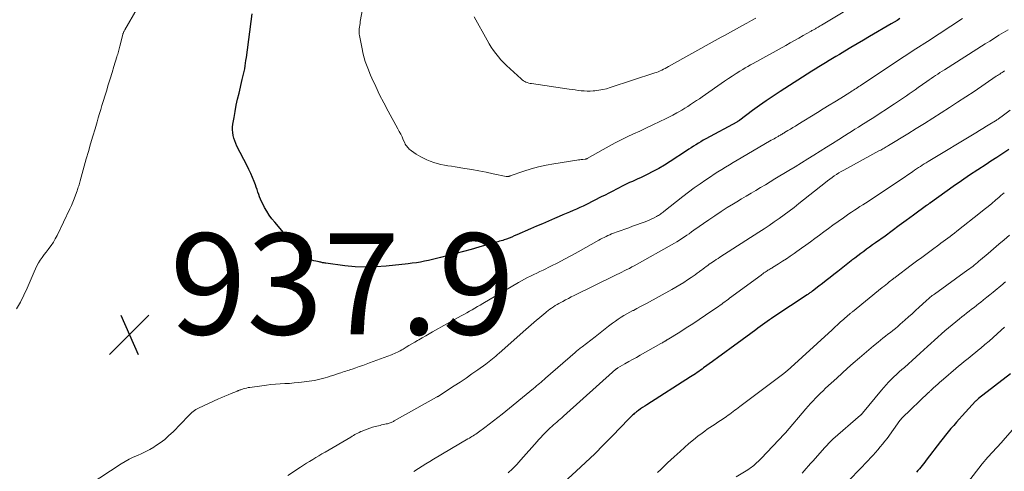
# Model space of a CAD drawing. Units: feet. Extents: x 1915000 to 1920043, y 524990 to 530000.
# Drawn here: x 1915377 to 1915571, y 526356 to 526445 of the extents above; entities that cross this region are included whole.
import ezdxf

# ---------------------------------------------------------------- set-up
doc = ezdxf.new("R2010")
doc.units = ezdxf.units.FT
doc.header["$LTSCALE"] = 100
doc.header["$MEASUREMENT"] = 0
for name, color, linetype, lineweight in [('CONTOUR INDEX', 32, 'Continuous', 25), ('CONTOUR INTERMEDIATE', 40, 'Continuous', 15), ('SPOT ELEVATION', 7, 'Continuous', 15)]:
    doc.layers.add(name, color=color, linetype=linetype, lineweight=lineweight)
doc.styles.add('slant', font='romans.shx', dxfattribs={"oblique": 14.999978})

# ---------------------------------------------------------------- blocks, each defined once
blk = doc.blocks.new('SPOT')
at = {"layer": 'SPOT ELEVATION', "lineweight": 25}
for p, q in [((-3.95, -3.95), (3.86, 3.85)), ((-1.67, 3.81), (1.74, -3.97))]:
    blk.add_line(p, q, dxfattribs=at)

msp = doc.modelspace()

# ---------------------------------------------------------------- linework, layer by layer
at = {"layer": 'CONTOUR INDEX', "flags": 128}
for points, elevation in [([(1915550.72, 526445.45), (1915550.13, 526445.09), (1915549.54, 526444.74), (1915548.95, 526444.4), (1915544.71, 526441.92), (1915543.48, 526441.2), (1915542.26, 526440.48), (1915541.04, 526439.76), (1915539.82, 526439.03), (1915538.75, 526438.38), (1915538.07, 526437.97), (1915537.38, 526437.56), (1915536.7, 526437.14), (1915536.02, 526436.73), (1915535.34, 526436.31), (1915534.67, 526435.89), (1915533.99, 526435.46), (1915533.32, 526435.04), (1915527.06, 526431.04), (1915525.67, 526430.13), (1915524.29, 526429.21), (1915522.94, 526428.25), (1915521.59, 526427.27), (1915519.08, 526425.4), (1915519, 526425.34), (1915518.93, 526425.29), (1915518.85, 526425.24), (1915518.78, 526425.19), (1915518.7, 526425.14), (1915518.62, 526425.09), (1915518.54, 526425.04), (1915518.46, 526425), (1915512.33, 526421.66), (1915511.84, 526421.39), (1915511.35, 526421.11), (1915510.88, 526420.83), (1915510.4, 526420.53), (1915509.93, 526420.23), (1915509.46, 526419.93), (1915508.99, 526419.63), (1915508.52, 526419.32), (1915505.3, 526417.21), (1915504.19, 526416.51), (1915503.06, 526415.84), (1915501.91, 526415.22), (1915500.74, 526414.63), (1915499.43, 526414), (1915498.9, 526413.75), (1915498.38, 526413.5), (1915497.84, 526413.26), (1915497.31, 526413.02), (1915496.78, 526412.78), (1915496.25, 526412.54), (1915495.73, 526412.28), (1915495.21, 526412.01), (1915494.73, 526411.76), (1915493.97, 526411.36), (1915493.21, 526410.96), (1915492.45, 526410.57), (1915491.69, 526410.19), (1915488.8, 526408.73), (1915488.14, 526408.4), (1915487.47, 526408.09), (1915486.8, 526407.78), (1915486.13, 526407.49), (1915485.45, 526407.21), (1915484.77, 526406.92), (1915484.09, 526406.63), (1915483.41, 526406.34), (1915482.43, 526405.92), (1915481.26, 526405.42), (1915480.09, 526404.91), (1915478.92, 526404.41), (1915477.75, 526403.9), (1915475.01, 526402.69), (1915474.51, 526402.48), (1915474, 526402.27), (1915473.48, 526402.07), (1915472.96, 526401.88), (1915472.54, 526401.73), (1915472.23, 526401.62), (1915471.92, 526401.52), (1915471.61, 526401.43), (1915471.29, 526401.34), (1915470.97, 526401.25), (1915470.66, 526401.16), (1915470.34, 526401.07), (1915470.02, 526400.98), (1915467.49, 526400.26), (1915465.98, 526399.84), (1915464.46, 526399.41), (1915462.95, 526399), (1915461.43, 526398.59), (1915459.97, 526398.2), (1915459.17, 526398), (1915458.38, 526397.81), (1915457.58, 526397.64), (1915456.78, 526397.47), (1915455.98, 526397.33), (1915455.17, 526397.2), (1915454.36, 526397.08), (1915453.55, 526396.99), (1915449.2, 526396.51), (1915447.16, 526396.36), (1915445.12, 526396.31), (1915443.08, 526396.41), (1915441.04, 526396.6), (1915437.3, 526397.08), (1915437.14, 526397.11), (1915436.97, 526397.14), (1915436.81, 526397.17), (1915436.64, 526397.2), (1915436.48, 526397.24), (1915436.31, 526397.28), (1915436.15, 526397.31), (1915435.98, 526397.35), (1915435.28, 526397.48), (1915434.91, 526397.57), (1915434.54, 526397.67), (1915434.18, 526397.81), (1915433.83, 526397.96), (1915433.48, 526398.13), (1915433.31, 526398.22), (1915433.15, 526398.31), (1915433, 526398.42), (1915432.85, 526398.54), (1915432.71, 526398.67), (1915432.57, 526398.8), (1915432.45, 526398.94), (1915432.32, 526399.08), (1915427.18, 526405.19), (1915426.62, 526405.89), (1915426.1, 526406.61), (1915425.63, 526407.36), (1915425.19, 526408.14), (1915424.82, 526408.82), (1915424.6, 526409.28), (1915424.39, 526409.74), (1915424.2, 526410.21), (1915424.03, 526410.69), (1915423.87, 526411.17), (1915423.71, 526411.65), (1915423.53, 526412.13), (1915423.36, 526412.6), (1915423.11, 526413.24), (1915422.79, 526414.04), (1915422.46, 526414.82), (1915422.1, 526415.59), (1915421.73, 526416.35), (1915419.73, 526420.26), (1915419.49, 526420.77), (1915419.29, 526421.29), (1915419.12, 526421.82), (1915418.98, 526422.36), (1915418.9, 526422.91), (1915418.85, 526423.46), (1915418.87, 526424.01), (1915418.93, 526424.56), (1915419.15, 526425.89), (1915419.36, 526427.1), (1915419.59, 526428.31), (1915419.85, 526429.51), (1915420.13, 526430.71), (1915420.78, 526433.39), (1915420.91, 526433.92), (1915421.03, 526434.46), (1915421.14, 526435.01), (1915421.25, 526435.55), (1915421.34, 526436.09), (1915421.43, 526436.64), (1915421.51, 526437.19), (1915421.59, 526437.74), (1915422.75, 526446.41)], 940), ([(1915572.23, 526419.55), (1915571.05, 526418.78), (1915569.86, 526418.02), (1915568.68, 526417.25), (1915567.74, 526416.64), (1915566.1, 526415.56), (1915564.46, 526414.47), (1915562.84, 526413.35), (1915561.22, 526412.23), (1915556.73, 526409.05), (1915556.65, 526409), (1915556.57, 526408.94), (1915556.49, 526408.88), (1915556.42, 526408.83), (1915556.37, 526408.79), (1915556.27, 526408.71), (1915556.16, 526408.64), (1915556.06, 526408.56), (1915555.96, 526408.49), (1915553.37, 526406.57), (1915551.97, 526405.54), (1915550.57, 526404.52), (1915549.16, 526403.49), (1915547.76, 526402.47), (1915545.9, 526401.13), (1915545.31, 526400.71), (1915544.72, 526400.28), (1915544.13, 526399.85), (1915543.55, 526399.42), (1915542.96, 526398.99), (1915542.38, 526398.55), (1915541.8, 526398.11), (1915541.22, 526397.67), (1915541.06, 526397.54), (1915540.4, 526397.03), (1915539.74, 526396.52), (1915539.09, 526396.01), (1915538.43, 526395.49), (1915537.64, 526394.86), (1915536.9, 526394.28), (1915536.15, 526393.7), (1915535.41, 526393.12), (1915534.66, 526392.55), (1915533.42, 526391.6), (1915533.29, 526391.5), (1915533.16, 526391.4), (1915533.03, 526391.31), (1915532.89, 526391.21), (1915532.76, 526391.12), (1915532.62, 526391.02), (1915532.48, 526390.93), (1915532.35, 526390.84), (1915525.82, 526386.49), (1915525.36, 526386.18), (1915524.91, 526385.88), (1915524.45, 526385.56), (1915524, 526385.25), (1915523.55, 526384.93), (1915523.11, 526384.61), (1915522.66, 526384.28), (1915522.22, 526383.96), (1915518.55, 526381.26), (1915517.34, 526380.37), (1915516.13, 526379.48), (1915514.92, 526378.59), (1915513.71, 526377.7), (1915511.93, 526376.4), (1915511.61, 526376.17), (1915511.29, 526375.94), (1915510.96, 526375.71), (1915510.64, 526375.48), (1915510.31, 526375.26), (1915509.98, 526375.04), (1915509.64, 526374.82), (1915509.31, 526374.61), (1915500.72, 526369.13), (1915500.3, 526368.85), (1915499.88, 526368.57), (1915499.46, 526368.28), (1915499.05, 526367.99), (1915498.65, 526367.71), (1915498.44, 526367.55), (1915498.23, 526367.39), (1915498.04, 526367.22), (1915497.84, 526367.04), (1915497.66, 526366.85), (1915497.47, 526366.67), (1915497.29, 526366.48), (1915497.1, 526366.29), (1915493.92, 526362.98), (1915492.17, 526361.2), (1915490.4, 526359.43), (1915488.59, 526357.7), (1915486.77, 526355.99), (1915482.86, 526352.4)], 920), ([(1915572.58, 526375.21), (1915566.26, 526370.38), (1915566.18, 526370.32), (1915566.1, 526370.25), (1915566.03, 526370.19), (1915565.95, 526370.12), (1915565.88, 526370.05), (1915565.81, 526369.98), (1915565.74, 526369.91), (1915565.67, 526369.84), (1915562.99, 526366.9), (1915562.43, 526366.29), (1915561.88, 526365.67), (1915561.33, 526365.04), (1915560.79, 526364.42), (1915560.26, 526363.78), (1915559.73, 526363.14), (1915559.22, 526362.49), (1915558.71, 526361.83), (1915555.91, 526358.14), (1915555.64, 526357.8), (1915555.38, 526357.46), (1915555.1, 526357.13), (1915554.83, 526356.8), (1915554.55, 526356.47), (1915554.27, 526356.14), (1915553.99, 526355.81)], 900)]:
    msp.add_lwpolyline(points, dxfattribs=dict(at, elevation=elevation))
at = {"layer": 'CONTOUR INTERMEDIATE', "flags": 128}
for points, elevation in [([(1915543.97, 526449.5), (1915535.19, 526444.16), (1915534.97, 526444.03), (1915534.75, 526443.9), (1915534.53, 526443.77), (1915534.31, 526443.64), (1915534.15, 526443.54), (1915534.01, 526443.46), (1915533.88, 526443.38), (1915533.74, 526443.3), (1915533.6, 526443.23), (1915533.47, 526443.15), (1915533.33, 526443.07), (1915533.19, 526443), (1915533.06, 526442.92), (1915531.6, 526442.1), (1915530.74, 526441.61), (1915529.87, 526441.12), (1915529.01, 526440.64), (1915528.14, 526440.16), (1915521.68, 526436.59), (1915521.17, 526436.3), (1915520.66, 526436.01), (1915520.15, 526435.71), (1915519.65, 526435.4), (1915519.11, 526435.06), (1915518.34, 526434.58), (1915517.58, 526434.09), (1915516.82, 526433.58), (1915516.07, 526433.07), (1915511.66, 526430.01), (1915511.09, 526429.62), (1915510.51, 526429.23), (1915509.94, 526428.85), (1915509.36, 526428.47), (1915508.78, 526428.1), (1915508.19, 526427.74), (1915507.6, 526427.38), (1915507, 526427.04), (1915506.63, 526426.82), (1915505.84, 526426.39), (1915505.04, 526425.96), (1915504.24, 526425.55), (1915503.42, 526425.16), (1915501.74, 526424.37), (1915500.51, 526423.8), (1915499.29, 526423.23), (1915498.06, 526422.65), (1915496.84, 526422.08), (1915495.63, 526421.49), (1915494.42, 526420.88), (1915493.23, 526420.24), (1915492.05, 526419.58), (1915488.91, 526417.78), (1915488.86, 526417.76), (1915488.82, 526417.74), (1915488.77, 526417.72), (1915488.73, 526417.7), (1915488.68, 526417.68), (1915488.63, 526417.67), (1915488.58, 526417.66), (1915488.53, 526417.65), (1915488.05, 526417.62), (1915487.76, 526417.59), (1915487.47, 526417.56), (1915487.18, 526417.52), (1915486.89, 526417.48), (1915482.31, 526416.76), (1915480.81, 526416.49), (1915479.33, 526416.16), (1915477.86, 526415.75), (1915476.41, 526415.29), (1915473.73, 526414.35), (1915473.63, 526414.32), (1915473.53, 526414.29), (1915473.43, 526414.27), (1915473.33, 526414.25), (1915473.23, 526414.24), (1915473.13, 526414.24), (1915473.02, 526414.25), (1915472.92, 526414.26), (1915470.33, 526414.79), (1915468.93, 526415.07), (1915467.53, 526415.34), (1915466.13, 526415.59), (1915464.72, 526415.83), (1915462.85, 526416.13), (1915462.13, 526416.25), (1915461.42, 526416.38), (1915460.71, 526416.5), (1915459.99, 526416.63), (1915459.29, 526416.79), (1915458.6, 526416.99), (1915457.93, 526417.24), (1915457.26, 526417.53), (1915456.58, 526417.86), (1915456.08, 526418.12), (1915455.6, 526418.39), (1915455.13, 526418.68), (1915454.67, 526418.99), (1915454.18, 526419.34), (1915453.97, 526419.49), (1915453.78, 526419.66), (1915453.6, 526419.83), (1915453.42, 526420.02), (1915453.26, 526420.21), (1915453.12, 526420.42), (1915452.99, 526420.64), (1915452.88, 526420.87), (1915452.59, 526421.51), (1915452.34, 526422.07), (1915452.08, 526422.61), (1915451.8, 526423.15), (1915451.51, 526423.69), (1915449.59, 526427.18), (1915448.74, 526428.77), (1915447.91, 526430.38), (1915447.13, 526432.01), (1915446.38, 526433.65), (1915446.1, 526434.28), (1915445.55, 526435.63), (1915445.07, 526437), (1915444.69, 526438.41), (1915444.37, 526439.83), (1915443.95, 526442.09), (1915443.9, 526442.4), (1915443.88, 526442.71), (1915443.88, 526443.02), (1915443.89, 526443.33), (1915443.9, 526443.42), (1915443.94, 526443.78), (1915443.98, 526444.14), (1915444.04, 526444.5), (1915444.1, 526444.85), (1915444.8, 526448.67)], 944), ([(1915376.17, 526388.06), (1915376.93, 526389.4), (1915377.62, 526390.78), (1915378.26, 526392.18), (1915379.63, 526395.42), (1915379.91, 526396.01), (1915380.2, 526396.59), (1915380.53, 526397.16), (1915380.87, 526397.71), (1915381.24, 526398.26), (1915381.62, 526398.79), (1915382.02, 526399.31), (1915382.42, 526399.83), (1915382.56, 526400), (1915383.02, 526400.62), (1915383.45, 526401.25), (1915383.84, 526401.91), (1915384.19, 526402.58), (1915386.72, 526407.86), (1915387.03, 526408.52), (1915387.31, 526409.18), (1915387.58, 526409.85), (1915387.83, 526410.53), (1915388.14, 526411.41), (1915388.23, 526411.65), (1915388.31, 526411.89), (1915388.38, 526412.13), (1915388.46, 526412.38), (1915388.53, 526412.62), (1915388.6, 526412.86), (1915388.67, 526413.11), (1915388.74, 526413.35), (1915389.96, 526417.72), (1915390.38, 526419.21), (1915390.8, 526420.71), (1915391.24, 526422.2), (1915391.68, 526423.69), (1915392.08, 526425.04), (1915392.32, 526425.86), (1915392.56, 526426.67), (1915392.81, 526427.48), (1915393.06, 526428.29), (1915393.92, 526431.11), (1915394.29, 526432.33), (1915394.67, 526433.55), (1915395.04, 526434.77), (1915395.42, 526435.99), (1915396.01, 526437.91), (1915396.09, 526438.17), (1915396.17, 526438.44), (1915396.24, 526438.7), (1915396.32, 526438.96), (1915396.39, 526439.23), (1915396.46, 526439.49), (1915396.53, 526439.76), (1915396.6, 526440.02), (1915397.17, 526442.29), (1915397.2, 526442.41), (1915397.24, 526442.52), (1915397.28, 526442.64), (1915397.33, 526442.75), (1915397.38, 526442.87), (1915397.43, 526442.98), (1915397.49, 526443.09), (1915397.55, 526443.2), (1915399.98, 526447.47)], 936), ([(1915563.09, 526445.44), (1915558.45, 526442.45), (1915556.14, 526440.95), (1915553.84, 526439.45), (1915551.54, 526437.94), (1915549.25, 526436.43), (1915542.85, 526432.17), (1915542.6, 526432), (1915542.34, 526431.83), (1915542.08, 526431.66), (1915541.82, 526431.5), (1915541.56, 526431.33), (1915541.3, 526431.16), (1915541.04, 526431), (1915540.78, 526430.83), (1915539.01, 526429.74), (1915537.86, 526429.03), (1915536.72, 526428.32), (1915535.57, 526427.61), (1915534.42, 526426.9), (1915530.55, 526424.52), (1915530.06, 526424.22), (1915529.57, 526423.92), (1915529.07, 526423.62), (1915528.58, 526423.32), (1915527.91, 526422.92), (1915527.75, 526422.82), (1915527.59, 526422.72), (1915527.43, 526422.63), (1915527.27, 526422.54), (1915527.1, 526422.44), (1915526.94, 526422.35), (1915526.78, 526422.25), (1915526.62, 526422.16), (1915526.4, 526422.03), (1915526.12, 526421.87), (1915525.85, 526421.71), (1915525.58, 526421.56), (1915525.3, 526421.4), (1915519.31, 526417.91), (1915518.54, 526417.47), (1915517.77, 526417.02), (1915517.01, 526416.56), (1915516.24, 526416.11), (1915515.49, 526415.65), (1915514.73, 526415.18), (1915513.99, 526414.7), (1915513.25, 526414.2), (1915512.37, 526413.61), (1915511.21, 526412.81), (1915510.06, 526411.99), (1915508.92, 526411.14), (1915507.8, 526410.28), (1915504.08, 526407.35), (1915503.9, 526407.21), (1915503.73, 526407.08), (1915503.55, 526406.94), (1915503.38, 526406.81), (1915503.2, 526406.68), (1915503.02, 526406.56), (1915502.83, 526406.44), (1915502.64, 526406.34), (1915502.16, 526406.08), (1915501.72, 526405.85), (1915501.27, 526405.64), (1915500.82, 526405.45), (1915500.36, 526405.28), (1915497.88, 526404.39), (1915497.13, 526404.12), (1915496.38, 526403.84), (1915495.62, 526403.57), (1915494.87, 526403.3), (1915494.13, 526403.02), (1915493.75, 526402.88), (1915493.38, 526402.73), (1915493.01, 526402.56), (1915492.65, 526402.39), (1915492.29, 526402.21), (1915491.94, 526402.02), (1915491.58, 526401.83), (1915491.23, 526401.64), (1915487.16, 526399.34), (1915485.82, 526398.6), (1915484.46, 526397.87), (1915483.1, 526397.17), (1915481.73, 526396.49), (1915480.19, 526395.74), (1915479.58, 526395.44), (1915478.96, 526395.15), (1915478.35, 526394.85), (1915477.73, 526394.55), (1915477.12, 526394.25), (1915476.52, 526393.94), (1915475.92, 526393.61), (1915475.33, 526393.27), (1915468.28, 526389.13), (1915467.75, 526388.82), (1915467.23, 526388.51), (1915466.7, 526388.21), (1915466.17, 526387.9), (1915465.64, 526387.6), (1915465.11, 526387.3), (1915464.58, 526386.99), (1915464.05, 526386.7), (1915458.39, 526383.54), (1915457.7, 526383.15), (1915457.01, 526382.76), (1915456.32, 526382.36), (1915455.63, 526381.95), (1915455.4, 526381.81), (1915454.84, 526381.48), (1915454.27, 526381.14), (1915453.7, 526380.8), (1915453.13, 526380.47), (1915452.54, 526380.12), (1915452.27, 526379.96), (1915451.99, 526379.8), (1915451.7, 526379.65), (1915451.42, 526379.51), (1915451.13, 526379.37), (1915450.83, 526379.24), (1915450.54, 526379.12), (1915450.24, 526379), (1915445.9, 526377.38), (1915445.23, 526377.13), (1915444.57, 526376.89), (1915443.89, 526376.65), (1915443.22, 526376.42), (1915442.51, 526376.17), (1915442.19, 526376.07), (1915441.87, 526375.96), (1915441.56, 526375.86), (1915441.24, 526375.76), (1915440.92, 526375.66), (1915440.6, 526375.55), (1915440.28, 526375.45), (1915439.97, 526375.35), (1915438.64, 526374.92), (1915438.14, 526374.75), (1915437.63, 526374.59), (1915437.12, 526374.44), (1915436.61, 526374.29), (1915436.09, 526374.15), (1915435.57, 526374.04), (1915435.05, 526373.94), (1915434.52, 526373.86), (1915431.95, 526373.55), (1915431.04, 526373.44), (1915430.12, 526373.35), (1915429.2, 526373.29), (1915428.28, 526373.23), (1915427.36, 526373.17), (1915426.44, 526373.1), (1915425.53, 526373), (1915424.61, 526372.88), (1915422.3, 526372.56), (1915421.95, 526372.5), (1915421.61, 526372.43), (1915421.27, 526372.35), (1915420.93, 526372.25), (1915420.47, 526372.1), (1915420.37, 526372.06), (1915420.26, 526372.03), (1915420.16, 526371.98), (1915420.05, 526371.94), (1915419.95, 526371.9), (1915419.85, 526371.85), (1915419.74, 526371.81), (1915419.64, 526371.77), (1915418.58, 526371.35), (1915417.96, 526371.09), (1915417.33, 526370.83), (1915416.71, 526370.56), (1915416.09, 526370.28), (1915412.15, 526368.47), (1915411.87, 526368.32), (1915411.59, 526368.16), (1915411.32, 526367.98), (1915411.07, 526367.79), (1915410.82, 526367.58), (1915410.58, 526367.36), (1915410.35, 526367.14), (1915410.12, 526366.91), (1915407.09, 526363.79), (1915406.29, 526363.02), (1915405.45, 526362.28), (1915404.57, 526361.61), (1915403.65, 526360.98), (1915403.29, 526360.76), (1915402.51, 526360.29), (1915401.72, 526359.86), (1915400.9, 526359.46), (1915400.07, 526359.1), (1915399.24, 526358.74), (1915398.43, 526358.34), (1915397.64, 526357.9), (1915396.87, 526357.42), (1915388.45, 526351.91)], 936), ([(1915522.24, 526445.56), (1915521.36, 526445.06), (1915520.47, 526444.56), (1915519.59, 526444.06), (1915519.01, 526443.73), (1915518.41, 526443.4), (1915517.82, 526443.07), (1915517.22, 526442.74), (1915516.62, 526442.42), (1915516.02, 526442.09), (1915515.42, 526441.77), (1915514.82, 526441.44), (1915514.23, 526441.11), (1915505.01, 526435.96), (1915504.68, 526435.77), (1915504.34, 526435.6), (1915504.01, 526435.43), (1915503.67, 526435.26), (1915503.32, 526435.1), (1915502.97, 526434.96), (1915502.62, 526434.82), (1915502.27, 526434.7), (1915493.48, 526431.81), (1915492.73, 526431.59), (1915491.98, 526431.41), (1915491.21, 526431.28), (1915490.44, 526431.18), (1915490.07, 526431.14), (1915489.48, 526431.11), (1915488.89, 526431.1), (1915488.3, 526431.14), (1915487.72, 526431.19), (1915487.13, 526431.27), (1915486.55, 526431.35), (1915485.96, 526431.44), (1915485.38, 526431.52), (1915477.92, 526432.59), (1915477.64, 526432.65), (1915477.36, 526432.71), (1915477.09, 526432.8), (1915476.82, 526432.91), (1915476.57, 526433.04), (1915476.32, 526433.18), (1915476.09, 526433.35), (1915475.87, 526433.53), (1915473, 526436.19), (1915472.44, 526436.74), (1915471.89, 526437.31), (1915471.38, 526437.91), (1915470.88, 526438.52), (1915470.42, 526439.16), (1915469.98, 526439.81), (1915469.56, 526440.48), (1915469.17, 526441.16), (1915466.62, 526445.81)], 948), ([(1915572.07, 526443.26), (1915571.16, 526442.71), (1915570.26, 526442.15), (1915569.36, 526441.59), (1915568.46, 526441.02), (1915567.56, 526440.46), (1915559.49, 526435.35), (1915559.06, 526435.07), (1915558.62, 526434.79), (1915558.18, 526434.5), (1915557.75, 526434.22), (1915557.32, 526433.93), (1915556.89, 526433.63), (1915556.46, 526433.34), (1915556.04, 526433.04), (1915554.28, 526431.8), (1915553.71, 526431.39), (1915553.14, 526430.99), (1915552.56, 526430.59), (1915551.98, 526430.18), (1915551.41, 526429.78), (1915550.83, 526429.39), (1915550.24, 526429), (1915549.65, 526428.61), (1915545.22, 526425.73), (1915544.54, 526425.29), (1915543.86, 526424.86), (1915543.19, 526424.43), (1915542.51, 526424), (1915541.82, 526423.58), (1915541.14, 526423.15), (1915540.46, 526422.72), (1915539.78, 526422.29), (1915538.64, 526421.57), (1915537.41, 526420.79), (1915536.18, 526420.01), (1915534.95, 526419.24), (1915533.71, 526418.47), (1915532.48, 526417.7), (1915531.24, 526416.93), (1915530, 526416.17), (1915528.75, 526415.41), (1915526.01, 526413.75), (1915525.07, 526413.18), (1915524.13, 526412.62), (1915523.18, 526412.06), (1915522.24, 526411.5), (1915521.29, 526410.94), (1915520.35, 526410.38), (1915519.41, 526409.82), (1915518.47, 526409.25), (1915517.84, 526408.86), (1915516.6, 526408.09), (1915515.37, 526407.3), (1915514.15, 526406.49), (1915512.94, 526405.65), (1915510.02, 526403.6), (1915509.54, 526403.27), (1915509.07, 526402.93), (1915508.59, 526402.61), (1915508.12, 526402.28), (1915507.64, 526401.96), (1915507.15, 526401.64), (1915506.66, 526401.34), (1915506.16, 526401.05), (1915498.22, 526396.61), (1915497.74, 526396.35), (1915497.25, 526396.08), (1915496.75, 526395.83), (1915496.25, 526395.58), (1915495.75, 526395.34), (1915495.25, 526395.09), (1915494.75, 526394.85), (1915494.25, 526394.6), (1915486.35, 526390.72), (1915485.78, 526390.44), (1915485.22, 526390.15), (1915484.65, 526389.86), (1915484.09, 526389.56), (1915483.73, 526389.36), (1915483.35, 526389.15), (1915482.98, 526388.94), (1915482.62, 526388.71), (1915482.26, 526388.48), (1915481.9, 526388.23), (1915481.55, 526387.99), (1915481.21, 526387.73), (1915480.87, 526387.46), (1915480.75, 526387.36), (1915480.35, 526387.04), (1915479.96, 526386.72), (1915479.57, 526386.39), (1915479.18, 526386.06), (1915478.9, 526385.82), (1915478.37, 526385.36), (1915477.84, 526384.91), (1915477.32, 526384.45), (1915476.8, 526383.99), (1915471.53, 526379.32), (1915471.21, 526379.03), (1915470.89, 526378.75), (1915470.56, 526378.48), (1915470.24, 526378.21), (1915469.9, 526377.94), (1915469.57, 526377.67), (1915469.23, 526377.42), (1915468.88, 526377.16), (1915467.29, 526376.01), (1915466.14, 526375.2), (1915464.98, 526374.39), (1915463.81, 526373.61), (1915462.64, 526372.83), (1915459.96, 526371.09), (1915459.86, 526371.03), (1915459.76, 526370.96), (1915459.66, 526370.9), (1915459.56, 526370.84), (1915459.46, 526370.78), (1915459.35, 526370.72), (1915459.25, 526370.66), (1915459.15, 526370.6), (1915450.81, 526365.91), (1915450.65, 526365.82), (1915450.49, 526365.74), (1915450.33, 526365.67), (1915450.16, 526365.59), (1915449.99, 526365.53), (1915449.82, 526365.47), (1915449.65, 526365.43), (1915449.47, 526365.38), (1915449.22, 526365.33), (1915448.91, 526365.26), (1915448.61, 526365.19), (1915448.3, 526365.12), (1915448, 526365.05), (1915447.02, 526364.81), (1915446.48, 526364.66), (1915445.95, 526364.5), (1915445.42, 526364.31), (1915444.9, 526364.11), (1915444.46, 526363.93), (1915444.17, 526363.8), (1915443.88, 526363.66), (1915443.59, 526363.52), (1915443.31, 526363.37), (1915443.04, 526363.21), (1915442.76, 526363.05), (1915442.48, 526362.9), (1915442.21, 526362.73), (1915437.14, 526359.76), (1915436.52, 526359.39), (1915435.91, 526359.03), (1915435.3, 526358.67), (1915434.7, 526358.3), (1915434.09, 526357.93), (1915433.49, 526357.55), (1915432.89, 526357.17), (1915432.29, 526356.78), (1915429.8, 526355.16)], 932), ([(1915571.35, 526435.11), (1915571.12, 526434.96), (1915570.89, 526434.81), (1915570.66, 526434.65), (1915570.43, 526434.5), (1915570.2, 526434.35), (1915569.98, 526434.19), (1915569.75, 526434.04), (1915565.35, 526431.07), (1915563.74, 526429.99), (1915562.11, 526428.91), (1915560.48, 526427.86), (1915558.84, 526426.81), (1915557.2, 526425.77), (1915555.55, 526424.74), (1915553.89, 526423.71), (1915552.24, 526422.69), (1915548.44, 526420.35), (1915548.23, 526420.22), (1915548.01, 526420.09), (1915547.8, 526419.97), (1915547.58, 526419.84), (1915547.36, 526419.72), (1915547.14, 526419.59), (1915546.92, 526419.47), (1915546.7, 526419.35), (1915539.6, 526415.49), (1915539.12, 526415.22), (1915538.65, 526414.95), (1915538.19, 526414.66), (1915537.73, 526414.35), (1915537.29, 526414.04), (1915536.84, 526413.72), (1915536.41, 526413.39), (1915535.98, 526413.06), (1915530.76, 526408.89), (1915529.8, 526408.14), (1915528.84, 526407.4), (1915527.86, 526406.68), (1915526.87, 526405.96), (1915525.88, 526405.26), (1915524.88, 526404.57), (1915523.86, 526403.9), (1915522.85, 526403.23), (1915515.14, 526398.27), (1915514.78, 526398.04), (1915514.43, 526397.82), (1915514.08, 526397.59), (1915513.73, 526397.36), (1915513.67, 526397.31), (1915513.35, 526397.1), (1915513.04, 526396.88), (1915512.73, 526396.66), (1915512.42, 526396.44), (1915512.11, 526396.21), (1915511.81, 526395.98), (1915511.5, 526395.74), (1915511.2, 526395.51), (1915511.05, 526395.39), (1915510.66, 526395.1), (1915510.27, 526394.81), (1915509.88, 526394.54), (1915509.48, 526394.27), (1915508.76, 526393.79), (1915508, 526393.3), (1915507.23, 526392.82), (1915506.44, 526392.36), (1915505.65, 526391.91), (1915500.63, 526389.15), (1915499.99, 526388.8), (1915499.34, 526388.45), (1915498.7, 526388.12), (1915498.05, 526387.78), (1915497.94, 526387.73), (1915497.35, 526387.42), (1915496.76, 526387.1), (1915496.18, 526386.76), (1915495.61, 526386.41), (1915495.04, 526386.04), (1915494.49, 526385.66), (1915493.95, 526385.26), (1915493.41, 526384.85), (1915493.14, 526384.63), (1915492.47, 526384.11), (1915491.81, 526383.58), (1915491.14, 526383.06), (1915490.47, 526382.54), (1915487.9, 526380.56), (1915487.73, 526380.43), (1915487.56, 526380.3), (1915487.39, 526380.16), (1915487.22, 526380.03), (1915487.05, 526379.9), (1915486.89, 526379.76), (1915486.72, 526379.62), (1915486.56, 526379.48), (1915480.69, 526374.37), (1915480.4, 526374.11), (1915480.1, 526373.86), (1915479.81, 526373.6), (1915479.51, 526373.35), (1915479.21, 526373.09), (1915478.91, 526372.84), (1915478.61, 526372.59), (1915478.31, 526372.34), (1915472.11, 526367.27), (1915471.26, 526366.59), (1915470.41, 526365.92), (1915469.55, 526365.26), (1915468.68, 526364.61), (1915467.42, 526363.68), (1915467.17, 526363.51), (1915466.93, 526363.33), (1915466.67, 526363.16), (1915466.42, 526363), (1915466.16, 526362.84), (1915465.9, 526362.68), (1915465.64, 526362.53), (1915465.37, 526362.37), (1915458.56, 526358.37), (1915457.8, 526357.92), (1915457.05, 526357.46), (1915456.31, 526356.98), (1915455.57, 526356.49), (1915454.7, 526355.9)], 928), ([(1915572.46, 526427.34), (1915570.64, 526425.98), (1915570.51, 526425.88), (1915570.38, 526425.79), (1915570.24, 526425.69), (1915570.11, 526425.6), (1915569.97, 526425.51), (1915569.84, 526425.41), (1915569.7, 526425.33), (1915569.56, 526425.24), (1915568.47, 526424.57), (1915567.78, 526424.16), (1915567.09, 526423.74), (1915566.4, 526423.32), (1915565.71, 526422.9), (1915556.26, 526417.2), (1915555.88, 526416.96), (1915555.49, 526416.72), (1915555.11, 526416.48), (1915554.74, 526416.24), (1915554.36, 526416), (1915553.98, 526415.75), (1915553.61, 526415.5), (1915553.24, 526415.24), (1915550.54, 526413.39), (1915549.26, 526412.52), (1915547.98, 526411.66), (1915546.69, 526410.81), (1915545.4, 526409.96), (1915543.91, 526408.99), (1915543.36, 526408.63), (1915542.8, 526408.28), (1915542.25, 526407.92), (1915541.7, 526407.56), (1915541.15, 526407.2), (1915540.6, 526406.84), (1915540.06, 526406.46), (1915539.53, 526406.08), (1915537.47, 526404.61), (1915536.57, 526403.97), (1915535.68, 526403.32), (1915534.79, 526402.66), (1915533.9, 526402), (1915533.02, 526401.34), (1915532.13, 526400.69), (1915531.23, 526400.04), (1915530.33, 526399.4), (1915529.78, 526399), (1915529.03, 526398.48), (1915528.28, 526397.97), (1915527.51, 526397.48), (1915526.74, 526396.99), (1915525.55, 526396.26), (1915525.37, 526396.15), (1915525.18, 526396.04), (1915525, 526395.93), (1915524.82, 526395.81), (1915524.64, 526395.7), (1915524.46, 526395.58), (1915524.28, 526395.46), (1915524.1, 526395.34), (1915524.05, 526395.31), (1915523.85, 526395.17), (1915523.65, 526395.02), (1915523.45, 526394.88), (1915523.26, 526394.73), (1915517.06, 526390.16), (1915516.75, 526389.93), (1915516.44, 526389.7), (1915516.13, 526389.47), (1915515.81, 526389.24), (1915515.5, 526389.01), (1915515.19, 526388.79), (1915514.87, 526388.56), (1915514.55, 526388.34), (1915512.29, 526386.8), (1915511.03, 526385.96), (1915509.77, 526385.12), (1915508.49, 526384.3), (1915507.2, 526383.49), (1915504.74, 526381.97), (1915504.68, 526381.93), (1915504.62, 526381.89), (1915504.56, 526381.86), (1915504.5, 526381.82), (1915504.44, 526381.78), (1915504.38, 526381.74), (1915504.32, 526381.7), (1915504.26, 526381.67), (1915504.08, 526381.56), (1915503.93, 526381.46), (1915503.78, 526381.37), (1915503.63, 526381.28), (1915503.47, 526381.2), (1915499.4, 526378.91), (1915498.64, 526378.49), (1915497.89, 526378.06), (1915497.14, 526377.64), (1915496.38, 526377.21), (1915494.98, 526376.4), (1915494.93, 526376.38), (1915494.88, 526376.34), (1915494.84, 526376.31), (1915494.79, 526376.28), (1915494.74, 526376.24), (1915494.7, 526376.21), (1915494.65, 526376.17), (1915494.61, 526376.13), (1915484.22, 526366.84), (1915483.9, 526366.55), (1915483.57, 526366.27), (1915483.25, 526365.98), (1915482.92, 526365.7), (1915482.6, 526365.42), (1915482.27, 526365.14), (1915481.95, 526364.85), (1915481.63, 526364.56), (1915481.15, 526364.12), (1915480.87, 526363.86), (1915480.59, 526363.59), (1915480.33, 526363.31), (1915480.07, 526363.03), (1915479.81, 526362.74), (1915479.56, 526362.45), (1915479.3, 526362.17), (1915479.05, 526361.88), (1915475.82, 526358.22), (1915475, 526357.33), (1915474.17, 526356.47), (1915473.29, 526355.65)], 924), ([(1915571.33, 526411.03), (1915571, 526410.74), (1915570.66, 526410.45), (1915570.31, 526410.16), (1915569.56, 526409.53), (1915568.84, 526408.93), (1915568.11, 526408.33), (1915567.38, 526407.74), (1915566.65, 526407.15), (1915561.92, 526403.4), (1915561.48, 526403.06), (1915561.04, 526402.72), (1915560.6, 526402.38), (1915560.16, 526402.04), (1915559.71, 526401.7), (1915559.27, 526401.36), (1915558.82, 526401.03), (1915558.38, 526400.7), (1915557.16, 526399.8), (1915556.11, 526399.03), (1915555.06, 526398.25), (1915554.01, 526397.47), (1915552.96, 526396.68), (1915549.82, 526394.35), (1915549.74, 526394.29), (1915549.67, 526394.23), (1915549.59, 526394.17), (1915549.51, 526394.11), (1915549.35, 526394), (1915549.3, 526393.96), (1915548.61, 526393.4), (1915548.26, 526393.12), (1915547.92, 526392.84), (1915547.57, 526392.56), (1915547.23, 526392.28), (1915541.31, 526387.5), (1915541.21, 526387.42), (1915541.1, 526387.33), (1915541, 526387.25), (1915540.89, 526387.16), (1915540.79, 526387.07), (1915540.69, 526386.99), (1915540.58, 526386.9), (1915540.48, 526386.81), (1915539.55, 526385.99), (1915538.98, 526385.48), (1915538.41, 526384.98), (1915537.85, 526384.47), (1915537.29, 526383.96), (1915528.4, 526375.83), (1915528.32, 526375.76), (1915528.24, 526375.69), (1915528.17, 526375.62), (1915528.09, 526375.56), (1915528.01, 526375.49), (1915527.92, 526375.43), (1915527.84, 526375.36), (1915527.76, 526375.3), (1915519.07, 526368.76), (1915518.75, 526368.51), (1915518.43, 526368.27), (1915518.1, 526368.02), (1915517.78, 526367.77), (1915517.45, 526367.53), (1915517.13, 526367.29), (1915516.79, 526367.05), (1915516.46, 526366.82), (1915515.76, 526366.34), (1915515.25, 526365.99), (1915514.73, 526365.65), (1915514.21, 526365.3), (1915513.68, 526364.96), (1915513.16, 526364.62), (1915512.65, 526364.27), (1915512.14, 526363.9), (1915511.65, 526363.53), (1915510.8, 526362.88), (1915509.9, 526362.16), (1915509.01, 526361.43), (1915508.13, 526360.68), (1915507.27, 526359.91), (1915506.1, 526358.84), (1915505.45, 526358.24), (1915504.8, 526357.63), (1915504.15, 526357.01), (1915503.51, 526356.39), (1915503.45, 526356.34), (1915502.84, 526355.75)], 916), ([(1915572.33, 526402.64), (1915571.28, 526401.75), (1915570.22, 526400.85), (1915569.17, 526399.95), (1915568.12, 526399.04), (1915566.63, 526397.76), (1915566.32, 526397.5), (1915566.02, 526397.24), (1915565.71, 526396.98), (1915565.4, 526396.73), (1915565.08, 526396.48), (1915564.77, 526396.24), (1915564.45, 526396), (1915564.12, 526395.76), (1915557.53, 526391.01), (1915557.32, 526390.85), (1915557.1, 526390.69), (1915556.89, 526390.52), (1915556.69, 526390.36), (1915556.48, 526390.18), (1915556.28, 526390.01), (1915556.08, 526389.83), (1915555.88, 526389.65), (1915554.5, 526388.38), (1915553.81, 526387.74), (1915553.11, 526387.11), (1915552.41, 526386.48), (1915551.7, 526385.85), (1915551.22, 526385.43), (1915550.75, 526385.02), (1915550.28, 526384.62), (1915549.8, 526384.22), (1915549.31, 526383.82), (1915548.83, 526383.43), (1915548.34, 526383.04), (1915547.85, 526382.65), (1915547.36, 526382.26), (1915546.44, 526381.51), (1915545.49, 526380.74), (1915544.55, 526379.97), (1915543.61, 526379.18), (1915542.69, 526378.39), (1915541.47, 526377.32), (1915540.38, 526376.36), (1915539.29, 526375.39), (1915538.21, 526374.4), (1915537.14, 526373.41), (1915536.03, 526372.37), (1915535.52, 526371.89), (1915535.02, 526371.4), (1915534.52, 526370.9), (1915534.03, 526370.4), (1915533.55, 526369.9), (1915533.07, 526369.38), (1915532.6, 526368.86), (1915532.14, 526368.33), (1915528.09, 526363.59), (1915528.07, 526363.57), (1915528.06, 526363.56), (1915528.04, 526363.54), (1915528.03, 526363.53), (1915527.97, 526363.46), (1915527.96, 526363.45), (1915527.94, 526363.43), (1915527.93, 526363.42), (1915527.92, 526363.4), (1915523.27, 526358.52), (1915523.07, 526358.32), (1915522.87, 526358.11), (1915522.67, 526357.9), (1915522.46, 526357.69), (1915522.26, 526357.49), (1915522.05, 526357.3), (1915521.83, 526357.11), (1915521.6, 526356.93), (1915521.37, 526356.75), (1915521.13, 526356.58), (1915520.89, 526356.42), (1915520.65, 526356.26), (1915518.37, 526354.84)], 912), ([(1915571.56, 526393.41), (1915571.31, 526393.2), (1915571.05, 526392.98), (1915569.12, 526391.39), (1915568.5, 526390.88), (1915567.88, 526390.37), (1915567.25, 526389.86), (1915566.62, 526389.36), (1915566.32, 526389.13), (1915565.83, 526388.75), (1915565.35, 526388.37), (1915564.86, 526387.99), (1915564.38, 526387.61), (1915563.89, 526387.24), (1915563.41, 526386.86), (1915562.93, 526386.47), (1915562.45, 526386.09), (1915561.03, 526384.94), (1915560.31, 526384.34), (1915559.6, 526383.74), (1915558.9, 526383.12), (1915558.2, 526382.5), (1915557.51, 526381.87), (1915556.82, 526381.24), (1915556.13, 526380.61), (1915555.44, 526379.98), (1915554.7, 526379.29), (1915553.93, 526378.59), (1915553.15, 526377.89), (1915552.37, 526377.19), (1915551.58, 526376.5), (1915551.09, 526376.07), (1915550.55, 526375.6), (1915550.02, 526375.11), (1915549.49, 526374.61), (1915548.98, 526374.11), (1915548.48, 526373.59), (1915547.99, 526373.07), (1915547.51, 526372.53), (1915547.04, 526371.98), (1915543.33, 526367.47), (1915543.29, 526367.41), (1915543.24, 526367.36), (1915543.19, 526367.31), (1915543.15, 526367.25), (1915543.1, 526367.2), (1915543.05, 526367.15), (1915542.99, 526367.1), (1915542.94, 526367.06), (1915537.48, 526362.31), (1915537.35, 526362.2), (1915537.22, 526362.08), (1915537.09, 526361.96), (1915536.97, 526361.84), (1915536.85, 526361.72), (1915536.73, 526361.6), (1915536.61, 526361.47), (1915536.49, 526361.35), (1915536.45, 526361.29), (1915536.31, 526361.14), (1915536.17, 526360.99), (1915536.03, 526360.83), (1915535.9, 526360.68), (1915533.48, 526357.96), (1915533.05, 526357.49), (1915532.63, 526357.02), (1915532.21, 526356.55), (1915531.79, 526356.08), (1915531.36, 526355.62)], 908), ([(1915571.36, 526384.45), (1915570.69, 526383.83), (1915569.89, 526383.11), (1915569.1, 526382.4), (1915568.31, 526381.7), (1915567.51, 526381.01), (1915566.7, 526380.33), (1915566.16, 526379.88), (1915565.61, 526379.43), (1915565.06, 526378.98), (1915564.51, 526378.53), (1915563.95, 526378.08), (1915563.4, 526377.64), (1915562.85, 526377.19), (1915562.3, 526376.73), (1915561.75, 526376.27), (1915559.31, 526374.18), (1915558.93, 526373.85), (1915558.55, 526373.51), (1915558.17, 526373.18), (1915557.79, 526372.84), (1915557.28, 526372.37), (1915557.16, 526372.27), (1915557.05, 526372.17), (1915556.93, 526372.06), (1915556.82, 526371.96), (1915556.71, 526371.85), (1915556.59, 526371.74), (1915556.48, 526371.64), (1915556.37, 526371.53), (1915551.16, 526366.53), (1915551.1, 526366.48), (1915551.04, 526366.41), (1915550.98, 526366.35), (1915550.93, 526366.29), (1915550.87, 526366.22), (1915550.82, 526366.16), (1915550.77, 526366.09), (1915550.72, 526366.02), (1915548.16, 526362.47), (1915547.73, 526361.89), (1915547.29, 526361.32), (1915546.83, 526360.77), (1915546.36, 526360.22), (1915545.88, 526359.68), (1915545.39, 526359.15), (1915544.9, 526358.62), (1915544.4, 526358.1), (1915540.88, 526354.44)], 904), ([(1915574.31, 526365.74), (1915571.06, 526362), (1915570.76, 526361.67), (1915570.46, 526361.33), (1915570.16, 526361), (1915569.85, 526360.67), (1915569.54, 526360.34), (1915569.23, 526360.01), (1915568.92, 526359.68), (1915568.61, 526359.35), (1915568.44, 526359.18), (1915568.06, 526358.75), (1915567.68, 526358.32), (1915567.32, 526357.88), (1915566.96, 526357.44), (1915559.58, 526347.9)], 896)]:
    msp.add_lwpolyline(points, dxfattribs=dict(at, elevation=elevation))

# ---------------------------------------------------------------- block references
at = {"layer": 'SPOT ELEVATION'}
msp.add_blockref('SPOT', (1915398.48, 526383.01, 937.89), dxfattribs=at)

# ---------------------------------------------------------------- texts
at = {"layer": 'SPOT ELEVATION', "style": 'slant', "oblique": 15}
msp.add_text('937.9', height=20, dxfattribs=at).set_placement((1915406.48, 526383.01, 937.89))

doc.saveas('drawing.dxf')
